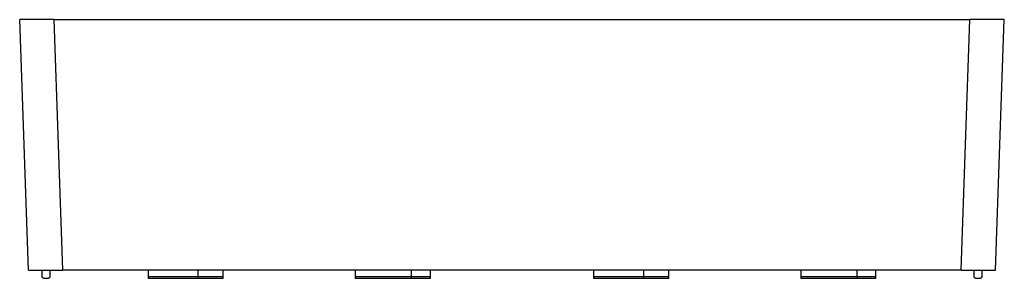
# Model space of a CAD drawing. Units: millimetres. Extents: x 15 to 415, y 5 to 292.
# Drawn here: x 114 to 192, y 211 to 232 of the extents above; entities that cross this region are included whole.
import ezdxf

# ---------------------------------------------------------------- set-up
doc = ezdxf.new("R2010")
doc.units = ezdxf.units.MM

msp = doc.modelspace()

# ---------------------------------------------------------------- linework, layer by layer
at = {"color": 7, "linetype": 'Continuous', "lineweight": 25}
for p, q in [((114.28, 211.607), (113.582, 231.607)), ((117.028, 211.607), (116.33, 231.607)), ((116.33, 231.607), (189.28, 231.607)), ((188.582, 211.607), (189.28, 231.607)), ((191.33, 211.607), (192.029, 231.607)), ((115.385, 211.081), (115.38, 211.607)), ((115.98, 211.607), (115.976, 211.081)), ((188.582, 211.607), (117.028, 211.607)), ((123.805, 211.607), (123.81, 211.081)), ((127.801, 211.081), (123.81, 211.081)), ((127.801, 211.081), (127.805, 211.607)), ((129.801, 211.081), (127.801, 211.081)), ((129.801, 211.081), (129.805, 211.607)), ((140.305, 211.607), (140.31, 211.081)), ((144.801, 211.081), (140.31, 211.081)), ((144.801, 211.081), (144.805, 211.607)), ((146.301, 211.081), (144.801, 211.081)), ((146.301, 211.081), (146.305, 211.607)), ((159.305, 211.607), (159.31, 211.081)), ((163.301, 211.081), (159.31, 211.081)), ((163.301, 211.081), (163.305, 211.607)), ((165.301, 211.081), (163.301, 211.081)), ((165.301, 211.081), (165.305, 211.607)), ((175.805, 211.607), (175.81, 211.081)), ((180.301, 211.081), (175.81, 211.081)), ((180.301, 211.081), (180.305, 211.607)), ((181.801, 211.081), (180.301, 211.081)), ((181.801, 211.081), (181.805, 211.607)), ((189.635, 211.081), (189.63, 211.607)), ((190.23, 211.607), (190.226, 211.081)), ((115.851, 210.957), (115.51, 210.957)), ((127.799, 210.957), (123.811, 210.957)), ((129.799, 210.957), (127.799, 210.957)), ((144.799, 210.957), (140.311, 210.957)), ((146.299, 210.957), (144.799, 210.957)), ((163.299, 210.957), (159.311, 210.957)), ((165.299, 210.957), (163.299, 210.957)), ((180.299, 210.957), (175.811, 210.957)), ((181.799, 210.957), (180.299, 210.957)), ((190.101, 210.957), (189.76, 210.957))]:
    msp.add_line(p, q, dxfattribs=at)
for points, knots in [([(116.33, 231.607), (116.006, 231.607), (115.656, 231.607), (115.149, 231.607), (114.983, 231.607), (114.669, 231.607), (114.521, 231.607), (114.252, 231.607), (114.132, 231.607), (113.927, 231.607), (113.842, 231.607), (113.641, 231.607), (113.582, 231.607), (113.582, 231.607)], [0, 0, 0, 0, 0.25, 0.25, 0.375, 0.375, 0.5, 0.5, 0.625, 0.625, 0.75, 0.75, 1, 1, 1, 1]), ([(192.029, 231.607), (192.029, 231.607), (191.97, 231.607), (191.769, 231.607), (191.683, 231.607), (191.478, 231.607), (191.358, 231.607), (191.09, 231.607), (190.942, 231.607), (190.627, 231.607), (190.461, 231.607), (189.954, 231.607), (189.604, 231.607), (189.28, 231.607)], [0, 0, 0, 0, 0.25, 0.25, 0.375, 0.375, 0.5, 0.5, 0.625, 0.625, 0.75, 0.75, 1, 1, 1, 1]), ([(114.28, 211.607), (114.28, 211.607), (114.339, 211.607), (114.54, 211.607), (114.625, 211.607), (114.831, 211.607), (114.951, 211.607), (115.219, 211.607), (115.367, 211.607), (115.681, 211.607), (115.847, 211.607), (116.355, 211.607), (116.704, 211.607), (117.028, 211.607)], [0, 0, 0, 0, 0.25, 0.25, 0.375, 0.375, 0.5, 0.5, 0.625, 0.625, 0.75, 0.75, 1, 1, 1, 1]), ([(115.51, 210.957), (115.499, 210.957), (115.488, 210.959), (115.478, 210.962), (115.476, 210.962), (115.474, 210.963), (115.472, 210.963), (115.462, 210.966), (115.453, 210.971), (115.444, 210.976), (115.442, 210.978), (115.44, 210.979), (115.439, 210.98), (115.43, 210.986), (115.422, 210.993), (115.415, 211.001), (115.414, 211.003), (115.412, 211.004), (115.411, 211.006), (115.405, 211.014), (115.399, 211.023), (115.395, 211.033), (115.394, 211.035), (115.393, 211.037), (115.393, 211.039), (115.389, 211.049), (115.386, 211.059), (115.385, 211.07), (115.385, 211.074), (115.385, 211.077), (115.385, 211.081)], [0, 0, 0, 0, 0.0000636385, 0.0000636385, 0.0000636385, 0.0000755175, 0.0000755175, 0.0000755175, 0.0001391566, 0.0001391566, 0.0001391566, 0.0001510433, 0.0001510433, 0.0001510433, 0.0002146836, 0.0002146836, 0.0002146836, 0.0002265829, 0.0002265829, 0.0002265829, 0.0002902239, 0.0002902239, 0.0002902239, 0.000302104, 0.000302104, 0.000302104, 0.000365986, 0.000365986, 0.000365986, 0.00038925, 0.00038925, 0.00038925, 0.00038925]), ([(115.976, 211.081), (115.975, 211.071), (115.974, 211.06), (115.971, 211.05), (115.971, 211.048), (115.97, 211.046), (115.97, 211.044), (115.966, 211.034), (115.962, 211.025), (115.956, 211.016), (115.955, 211.014), (115.954, 211.012), (115.953, 211.011), (115.947, 211.002), (115.94, 210.994), (115.932, 210.987), (115.93, 210.986), (115.929, 210.985), (115.927, 210.984), (115.919, 210.977), (115.909, 210.972), (115.9, 210.967), (115.898, 210.967), (115.896, 210.966), (115.894, 210.965), (115.884, 210.962), (115.874, 210.959), (115.863, 210.958), (115.859, 210.958), (115.855, 210.957), (115.851, 210.957)], [0, 0, 0, 0, 0.0000636419, 0.0000636419, 0.0000636419, 0.0000748791, 0.0000748791, 0.0000748791, 0.0001385158, 0.0001385158, 0.0001385158, 0.0001495248, 0.0001495248, 0.0001495248, 0.0002131777, 0.0002131777, 0.0002131777, 0.0002250684, 0.0002250684, 0.0002250684, 0.0002887205, 0.0002887205, 0.0002887205, 0.0003006209, 0.0003006209, 0.0003006209, 0.0003645471, 0.0003645471, 0.0003645471, 0.0003893401, 0.0003893401, 0.0003893401, 0.0003893401]), ([(123.81, 211.081), (123.81, 211.071), (123.81, 211.06), (123.81, 211.05), (123.81, 211.048), (123.81, 211.046), (123.81, 211.044), (123.81, 211.034), (123.81, 211.025), (123.81, 211.016), (123.81, 211.014), (123.81, 211.012), (123.81, 211.011), (123.81, 211.002), (123.811, 210.994), (123.811, 210.987), (123.811, 210.986), (123.811, 210.985), (123.811, 210.984), (123.811, 210.977), (123.811, 210.972), (123.811, 210.967), (123.811, 210.967), (123.811, 210.966), (123.811, 210.965), (123.811, 210.962), (123.811, 210.959), (123.811, 210.958), (123.811, 210.958), (123.811, 210.957), (123.811, 210.957)], [0, 0, 0, 0, 0.0000636419, 0.0000636419, 0.0000636419, 0.0000748791, 0.0000748791, 0.0000748791, 0.0001385158, 0.0001385158, 0.0001385158, 0.0001495248, 0.0001495248, 0.0001495248, 0.0002131777, 0.0002131777, 0.0002131777, 0.0002250684, 0.0002250684, 0.0002250684, 0.0002887205, 0.0002887205, 0.0002887205, 0.0003006209, 0.0003006209, 0.0003006209, 0.0003645471, 0.0003645471, 0.0003645471, 0.0003893401, 0.0003893401, 0.0003893401, 0.0003893401]), ([(127.799, 210.957), (127.799, 210.957), (127.8, 210.959), (127.8, 210.962), (127.8, 210.962), (127.8, 210.963), (127.8, 210.963), (127.8, 210.966), (127.8, 210.971), (127.8, 210.976), (127.8, 210.978), (127.8, 210.979), (127.8, 210.98), (127.8, 210.986), (127.8, 210.993), (127.8, 211.001), (127.8, 211.003), (127.8, 211.004), (127.8, 211.006), (127.8, 211.014), (127.8, 211.023), (127.8, 211.033), (127.8, 211.035), (127.8, 211.037), (127.8, 211.039), (127.8, 211.049), (127.8, 211.059), (127.8, 211.07), (127.801, 211.074), (127.801, 211.077), (127.801, 211.081)], [0, 0, 0, 0, 0.0000636385, 0.0000636385, 0.0000636385, 0.0000755175, 0.0000755175, 0.0000755175, 0.0001391566, 0.0001391566, 0.0001391566, 0.0001510433, 0.0001510433, 0.0001510433, 0.0002146836, 0.0002146836, 0.0002146836, 0.0002265829, 0.0002265829, 0.0002265829, 0.0002902239, 0.0002902239, 0.0002902239, 0.000302104, 0.000302104, 0.000302104, 0.000365986, 0.000365986, 0.000365986, 0.00038925, 0.00038925, 0.00038925, 0.00038925]), ([(129.799, 210.957), (129.799, 210.957), (129.8, 210.959), (129.8, 210.962), (129.8, 210.962), (129.8, 210.963), (129.8, 210.963), (129.8, 210.966), (129.8, 210.971), (129.8, 210.976), (129.8, 210.978), (129.8, 210.979), (129.8, 210.98), (129.8, 210.986), (129.8, 210.993), (129.8, 211.001), (129.8, 211.003), (129.8, 211.004), (129.8, 211.006), (129.8, 211.014), (129.8, 211.023), (129.8, 211.033), (129.8, 211.035), (129.8, 211.037), (129.8, 211.039), (129.8, 211.049), (129.8, 211.059), (129.8, 211.07), (129.801, 211.074), (129.801, 211.077), (129.801, 211.081)], [0, 0, 0, 0, 0.0000636385, 0.0000636385, 0.0000636385, 0.0000755175, 0.0000755175, 0.0000755175, 0.0001391566, 0.0001391566, 0.0001391566, 0.0001510433, 0.0001510433, 0.0001510433, 0.0002146836, 0.0002146836, 0.0002146836, 0.0002265829, 0.0002265829, 0.0002265829, 0.0002902239, 0.0002902239, 0.0002902239, 0.000302104, 0.000302104, 0.000302104, 0.000365986, 0.000365986, 0.000365986, 0.00038925, 0.00038925, 0.00038925, 0.00038925]), ([(140.31, 211.081), (140.31, 211.071), (140.31, 211.06), (140.31, 211.05), (140.31, 211.048), (140.31, 211.046), (140.31, 211.044), (140.31, 211.034), (140.31, 211.025), (140.31, 211.016), (140.31, 211.014), (140.31, 211.012), (140.31, 211.011), (140.31, 211.002), (140.311, 210.994), (140.311, 210.987), (140.311, 210.986), (140.311, 210.985), (140.311, 210.984), (140.311, 210.977), (140.311, 210.972), (140.311, 210.967), (140.311, 210.967), (140.311, 210.966), (140.311, 210.965), (140.311, 210.962), (140.311, 210.959), (140.311, 210.958), (140.311, 210.958), (140.311, 210.957), (140.311, 210.957)], [0, 0, 0, 0, 0.0000636419, 0.0000636419, 0.0000636419, 0.0000748791, 0.0000748791, 0.0000748791, 0.0001385158, 0.0001385158, 0.0001385158, 0.0001495248, 0.0001495248, 0.0001495248, 0.0002131777, 0.0002131777, 0.0002131777, 0.0002250684, 0.0002250684, 0.0002250684, 0.0002887205, 0.0002887205, 0.0002887205, 0.0003006209, 0.0003006209, 0.0003006209, 0.0003645471, 0.0003645471, 0.0003645471, 0.0003893401, 0.0003893401, 0.0003893401, 0.0003893401]), ([(144.799, 210.957), (144.799, 210.957), (144.8, 210.959), (144.8, 210.962), (144.8, 210.962), (144.8, 210.963), (144.8, 210.963), (144.8, 210.966), (144.8, 210.971), (144.8, 210.976), (144.8, 210.978), (144.8, 210.979), (144.8, 210.98), (144.8, 210.986), (144.8, 210.993), (144.8, 211.001), (144.8, 211.003), (144.8, 211.004), (144.8, 211.006), (144.8, 211.014), (144.8, 211.023), (144.8, 211.033), (144.8, 211.035), (144.8, 211.037), (144.8, 211.039), (144.8, 211.049), (144.8, 211.059), (144.8, 211.07), (144.801, 211.074), (144.801, 211.077), (144.801, 211.081)], [0, 0, 0, 0, 0.0000636385, 0.0000636385, 0.0000636385, 0.0000755175, 0.0000755175, 0.0000755175, 0.0001391566, 0.0001391566, 0.0001391566, 0.0001510433, 0.0001510433, 0.0001510433, 0.0002146836, 0.0002146836, 0.0002146836, 0.0002265829, 0.0002265829, 0.0002265829, 0.0002902239, 0.0002902239, 0.0002902239, 0.000302104, 0.000302104, 0.000302104, 0.000365986, 0.000365986, 0.000365986, 0.00038925, 0.00038925, 0.00038925, 0.00038925]), ([(146.299, 210.957), (146.299, 210.957), (146.3, 210.959), (146.3, 210.962), (146.3, 210.962), (146.3, 210.963), (146.3, 210.963), (146.3, 210.966), (146.3, 210.971), (146.3, 210.976), (146.3, 210.978), (146.3, 210.979), (146.3, 210.98), (146.3, 210.986), (146.3, 210.993), (146.3, 211.001), (146.3, 211.003), (146.3, 211.004), (146.3, 211.006), (146.3, 211.014), (146.3, 211.023), (146.3, 211.033), (146.3, 211.035), (146.3, 211.037), (146.3, 211.039), (146.3, 211.049), (146.3, 211.059), (146.3, 211.07), (146.301, 211.074), (146.301, 211.077), (146.301, 211.081)], [0, 0, 0, 0, 0.0000636385, 0.0000636385, 0.0000636385, 0.0000755175, 0.0000755175, 0.0000755175, 0.0001391566, 0.0001391566, 0.0001391566, 0.0001510433, 0.0001510433, 0.0001510433, 0.0002146836, 0.0002146836, 0.0002146836, 0.0002265829, 0.0002265829, 0.0002265829, 0.0002902239, 0.0002902239, 0.0002902239, 0.000302104, 0.000302104, 0.000302104, 0.000365986, 0.000365986, 0.000365986, 0.00038925, 0.00038925, 0.00038925, 0.00038925]), ([(159.31, 211.081), (159.31, 211.071), (159.31, 211.06), (159.31, 211.05), (159.31, 211.048), (159.31, 211.046), (159.31, 211.044), (159.31, 211.034), (159.31, 211.025), (159.31, 211.016), (159.31, 211.014), (159.31, 211.012), (159.31, 211.011), (159.31, 211.002), (159.311, 210.994), (159.311, 210.987), (159.311, 210.986), (159.311, 210.985), (159.311, 210.984), (159.311, 210.977), (159.311, 210.972), (159.311, 210.967), (159.311, 210.967), (159.311, 210.966), (159.311, 210.965), (159.311, 210.962), (159.311, 210.959), (159.311, 210.958), (159.311, 210.958), (159.311, 210.957), (159.311, 210.957)], [0, 0, 0, 0, 0.0000636419, 0.0000636419, 0.0000636419, 0.0000748791, 0.0000748791, 0.0000748791, 0.0001385158, 0.0001385158, 0.0001385158, 0.0001495248, 0.0001495248, 0.0001495248, 0.0002131777, 0.0002131777, 0.0002131777, 0.0002250684, 0.0002250684, 0.0002250684, 0.0002887205, 0.0002887205, 0.0002887205, 0.0003006209, 0.0003006209, 0.0003006209, 0.0003645471, 0.0003645471, 0.0003645471, 0.0003893401, 0.0003893401, 0.0003893401, 0.0003893401]), ([(163.299, 210.957), (163.299, 210.957), (163.3, 210.959), (163.3, 210.962), (163.3, 210.962), (163.3, 210.963), (163.3, 210.963), (163.3, 210.966), (163.3, 210.971), (163.3, 210.976), (163.3, 210.978), (163.3, 210.979), (163.3, 210.98), (163.3, 210.986), (163.3, 210.993), (163.3, 211.001), (163.3, 211.003), (163.3, 211.004), (163.3, 211.006), (163.3, 211.014), (163.3, 211.023), (163.3, 211.033), (163.3, 211.035), (163.3, 211.037), (163.3, 211.039), (163.3, 211.049), (163.3, 211.059), (163.3, 211.07), (163.301, 211.074), (163.301, 211.077), (163.301, 211.081)], [0, 0, 0, 0, 0.0000636385, 0.0000636385, 0.0000636385, 0.0000755175, 0.0000755175, 0.0000755175, 0.0001391566, 0.0001391566, 0.0001391566, 0.0001510433, 0.0001510433, 0.0001510433, 0.0002146836, 0.0002146836, 0.0002146836, 0.0002265829, 0.0002265829, 0.0002265829, 0.0002902239, 0.0002902239, 0.0002902239, 0.000302104, 0.000302104, 0.000302104, 0.000365986, 0.000365986, 0.000365986, 0.00038925, 0.00038925, 0.00038925, 0.00038925]), ([(165.299, 210.957), (165.299, 210.957), (165.3, 210.959), (165.3, 210.962), (165.3, 210.962), (165.3, 210.963), (165.3, 210.963), (165.3, 210.966), (165.3, 210.971), (165.3, 210.976), (165.3, 210.978), (165.3, 210.979), (165.3, 210.98), (165.3, 210.986), (165.3, 210.993), (165.3, 211.001), (165.3, 211.003), (165.3, 211.004), (165.3, 211.006), (165.3, 211.014), (165.3, 211.023), (165.3, 211.033), (165.3, 211.035), (165.3, 211.037), (165.3, 211.039), (165.3, 211.049), (165.3, 211.059), (165.3, 211.07), (165.301, 211.074), (165.301, 211.077), (165.301, 211.081)], [0, 0, 0, 0, 0.0000636385, 0.0000636385, 0.0000636385, 0.0000755175, 0.0000755175, 0.0000755175, 0.0001391566, 0.0001391566, 0.0001391566, 0.0001510433, 0.0001510433, 0.0001510433, 0.0002146836, 0.0002146836, 0.0002146836, 0.0002265829, 0.0002265829, 0.0002265829, 0.0002902239, 0.0002902239, 0.0002902239, 0.000302104, 0.000302104, 0.000302104, 0.000365986, 0.000365986, 0.000365986, 0.00038925, 0.00038925, 0.00038925, 0.00038925]), ([(175.81, 211.081), (175.81, 211.071), (175.81, 211.06), (175.81, 211.05), (175.81, 211.048), (175.81, 211.046), (175.81, 211.044), (175.81, 211.034), (175.81, 211.025), (175.81, 211.016), (175.81, 211.014), (175.81, 211.012), (175.81, 211.011), (175.81, 211.002), (175.811, 210.994), (175.811, 210.987), (175.811, 210.986), (175.811, 210.985), (175.811, 210.984), (175.811, 210.977), (175.811, 210.972), (175.811, 210.967), (175.811, 210.967), (175.811, 210.966), (175.811, 210.965), (175.811, 210.962), (175.811, 210.959), (175.811, 210.958), (175.811, 210.958), (175.811, 210.957), (175.811, 210.957)], [0, 0, 0, 0, 0.0000636419, 0.0000636419, 0.0000636419, 0.0000748791, 0.0000748791, 0.0000748791, 0.0001385158, 0.0001385158, 0.0001385158, 0.0001495248, 0.0001495248, 0.0001495248, 0.0002131777, 0.0002131777, 0.0002131777, 0.0002250684, 0.0002250684, 0.0002250684, 0.0002887205, 0.0002887205, 0.0002887205, 0.0003006209, 0.0003006209, 0.0003006209, 0.0003645471, 0.0003645471, 0.0003645471, 0.0003893401, 0.0003893401, 0.0003893401, 0.0003893401]), ([(180.299, 210.957), (180.299, 210.957), (180.3, 210.959), (180.3, 210.962), (180.3, 210.962), (180.3, 210.963), (180.3, 210.963), (180.3, 210.966), (180.3, 210.971), (180.3, 210.976), (180.3, 210.978), (180.3, 210.979), (180.3, 210.98), (180.3, 210.986), (180.3, 210.993), (180.3, 211.001), (180.3, 211.003), (180.3, 211.004), (180.3, 211.006), (180.3, 211.014), (180.3, 211.023), (180.3, 211.033), (180.3, 211.035), (180.3, 211.037), (180.3, 211.039), (180.3, 211.049), (180.3, 211.059), (180.3, 211.07), (180.301, 211.074), (180.301, 211.077), (180.301, 211.081)], [0, 0, 0, 0, 0.0000636385, 0.0000636385, 0.0000636385, 0.0000755175, 0.0000755175, 0.0000755175, 0.0001391566, 0.0001391566, 0.0001391566, 0.0001510433, 0.0001510433, 0.0001510433, 0.0002146836, 0.0002146836, 0.0002146836, 0.0002265829, 0.0002265829, 0.0002265829, 0.0002902239, 0.0002902239, 0.0002902239, 0.000302104, 0.000302104, 0.000302104, 0.000365986, 0.000365986, 0.000365986, 0.00038925, 0.00038925, 0.00038925, 0.00038925]), ([(181.799, 210.957), (181.799, 210.957), (181.8, 210.959), (181.8, 210.962), (181.8, 210.962), (181.8, 210.963), (181.8, 210.963), (181.8, 210.966), (181.8, 210.971), (181.8, 210.976), (181.8, 210.978), (181.8, 210.979), (181.8, 210.98), (181.8, 210.986), (181.8, 210.993), (181.8, 211.001), (181.8, 211.003), (181.8, 211.004), (181.8, 211.006), (181.8, 211.014), (181.8, 211.023), (181.8, 211.033), (181.8, 211.035), (181.8, 211.037), (181.8, 211.039), (181.8, 211.049), (181.8, 211.059), (181.8, 211.07), (181.801, 211.074), (181.801, 211.077), (181.801, 211.081)], [0, 0, 0, 0, 0.0000636385, 0.0000636385, 0.0000636385, 0.0000755175, 0.0000755175, 0.0000755175, 0.0001391566, 0.0001391566, 0.0001391566, 0.0001510433, 0.0001510433, 0.0001510433, 0.0002146836, 0.0002146836, 0.0002146836, 0.0002265829, 0.0002265829, 0.0002265829, 0.0002902239, 0.0002902239, 0.0002902239, 0.000302104, 0.000302104, 0.000302104, 0.000365986, 0.000365986, 0.000365986, 0.00038925, 0.00038925, 0.00038925, 0.00038925]), ([(188.582, 211.607), (188.906, 211.607), (189.255, 211.607), (189.763, 211.607), (189.929, 211.607), (190.243, 211.607), (190.391, 211.607), (190.66, 211.607), (190.78, 211.607), (190.985, 211.607), (191.07, 211.607), (191.271, 211.607), (191.33, 211.607), (191.33, 211.607)], [0, 0, 0, 0, 0.25, 0.25, 0.375, 0.375, 0.5, 0.5, 0.625, 0.625, 0.75, 0.75, 1, 1, 1, 1]), ([(189.76, 210.957), (189.749, 210.957), (189.738, 210.959), (189.728, 210.962), (189.726, 210.962), (189.724, 210.963), (189.722, 210.963), (189.712, 210.966), (189.703, 210.971), (189.694, 210.976), (189.692, 210.978), (189.69, 210.979), (189.689, 210.98), (189.68, 210.986), (189.672, 210.993), (189.665, 211.001), (189.664, 211.003), (189.662, 211.004), (189.661, 211.006), (189.655, 211.014), (189.649, 211.023), (189.645, 211.033), (189.644, 211.035), (189.643, 211.037), (189.643, 211.039), (189.639, 211.049), (189.636, 211.059), (189.635, 211.07), (189.635, 211.074), (189.635, 211.077), (189.635, 211.081)], [0, 0, 0, 0, 0.0000636385, 0.0000636385, 0.0000636385, 0.0000755175, 0.0000755175, 0.0000755175, 0.0001391566, 0.0001391566, 0.0001391566, 0.0001510433, 0.0001510433, 0.0001510433, 0.0002146836, 0.0002146836, 0.0002146836, 0.0002265829, 0.0002265829, 0.0002265829, 0.0002902239, 0.0002902239, 0.0002902239, 0.000302104, 0.000302104, 0.000302104, 0.000365986, 0.000365986, 0.000365986, 0.00038925, 0.00038925, 0.00038925, 0.00038925]), ([(190.226, 211.081), (190.225, 211.071), (190.224, 211.06), (190.221, 211.05), (190.221, 211.048), (190.22, 211.046), (190.22, 211.044), (190.216, 211.034), (190.212, 211.025), (190.206, 211.016), (190.205, 211.014), (190.204, 211.012), (190.203, 211.011), (190.197, 211.002), (190.19, 210.994), (190.182, 210.987), (190.18, 210.986), (190.179, 210.985), (190.177, 210.984), (190.169, 210.977), (190.159, 210.972), (190.15, 210.967), (190.148, 210.967), (190.146, 210.966), (190.144, 210.965), (190.134, 210.962), (190.124, 210.959), (190.113, 210.958), (190.109, 210.958), (190.105, 210.957), (190.101, 210.957)], [0, 0, 0, 0, 0.0000636419, 0.0000636419, 0.0000636419, 0.0000748791, 0.0000748791, 0.0000748791, 0.0001385158, 0.0001385158, 0.0001385158, 0.0001495248, 0.0001495248, 0.0001495248, 0.0002131777, 0.0002131777, 0.0002131777, 0.0002250684, 0.0002250684, 0.0002250684, 0.0002887205, 0.0002887205, 0.0002887205, 0.0003006209, 0.0003006209, 0.0003006209, 0.0003645471, 0.0003645471, 0.0003645471, 0.0003893401, 0.0003893401, 0.0003893401, 0.0003893401])]:
    msp.add_open_spline(points, degree=3, knots=knots, dxfattribs=at)

doc.saveas('drawing.dxf')
